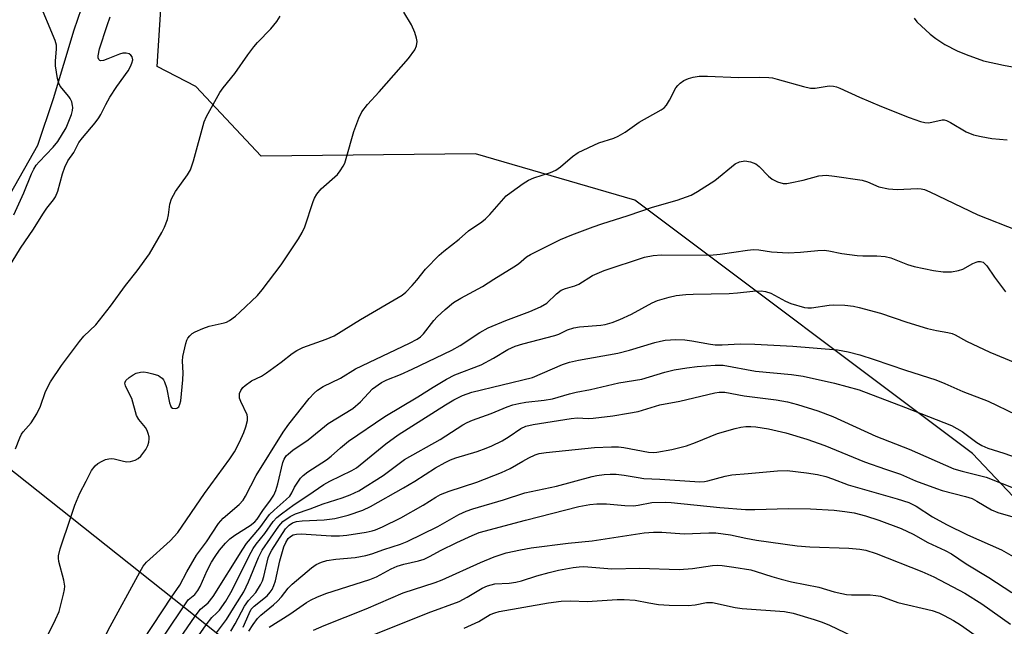
# Model space of a CAD drawing. Units: inches. Extents: x 1273765 to 1279765, y 533451 to 537451.
# Drawn here: x 1275786 to 1276024, y 535018 to 535165 of the extents above; entities that cross this region are included whole.
import ezdxf

# ---------------------------------------------------------------- set-up
doc = ezdxf.new("R2010")
doc.units = ezdxf.units.IN
doc.header["$MEASUREMENT"] = 0
for name, color, linetype in [('BRIDGE-Bridge', 2, 'Continuous'), ('HYDRO-Stream Poly Centerlines', 142, 'Continuous'), ('HYDRO-Water Body', 4, 'Continuous'), ('NTRL-Trees', 3, 'Continuous'), ('Undefined', 1, 'Continuous')]:
    doc.layers.add(name, color=color, linetype=linetype)

msp = doc.modelspace()

# ---------------------------------------------------------------- linework, layer by layer
at = {"layer": 'BRIDGE-Bridge'}
msp.add_lwpolyline([(1275845.1, 534861.88), (1275839.44, 534851.94), (1275677.96, 534983.14), (1275655.51, 535001.38), (1275570.95, 535070.08), (1275576.77, 535080.58), (1275592.97, 535109.82), (1275607.01, 535135.16), (1275624.03, 535165.87), (1275630.58, 535177.69), (1275733.43, 535096.1), (1275751.95, 535081.41), (1275902.22, 534962.19), (1275895.05, 534949.61), (1275876.3, 534916.68), (1275863.66, 534894.47)], close=True, dxfattribs=at)
at = {"layer": 'HYDRO-Stream Poly Centerlines'}
msp.add_lwpolyline([(1275801.66, 535170.13), (1275798.99, 535162.33), (1275794, 535145.71), (1275790.24, 535134.49), (1275783.63, 535122.81), (1275781.22, 535119.1), (1275779.03, 535116.2), (1275776.63, 535113.64), (1275773.27, 535110.6), (1275760.04, 535099.94), (1275756.65, 535096.97), (1275753.68, 535093.74), (1275746.78, 535085.5)], dxfattribs=at)
at = {"layer": 'HYDRO-Water Body'}
msp.add_lwpolyline([(1275801.66, 535170.13), (1275798.99, 535162.33), (1275794, 535145.71), (1275790.24, 535134.49), (1275783.63, 535122.81)], dxfattribs=at)
at = {"layer": 'NTRL-Trees'}
msp.add_lwpolyline([(1276280.88, 534652.08), (1276106.46, 534807.81), (1276087.77, 534923.06), (1276069.08, 535004.04), (1276016.13, 535060.11), (1275934.55, 535121.29), (1275896.03, 535132.46), (1275844.23, 535131.87), (1275828.47, 535148.68), (1275819.16, 535153.58), (1275820.56, 535176.25)], dxfattribs=at)
at = {"layer": 'Undefined'}
for points, elevation in [([(1275784.52, 535117.72), (1275786.89, 535123.03), (1275788.77, 535127.59), (1275789.36, 535128.78), (1275789.94, 535129.68), (1275790.63, 535130.55), (1275794.02, 535134.05), (1275795.16, 535135.41), (1275797.11, 535138.76), (1275798.46, 535141.95), (1275798.7, 535142.88), (1275798.76, 535143.63), (1275798.71, 535144.16), (1275798.48, 535145), (1275798.1, 535145.79), (1275797.77, 535146.27), (1275795.69, 535148.78), (1275795.34, 535149.54), (1275795.07, 535150.62), (1275794.58, 535153.7), (1275794.59, 535154.87), (1275794.83, 535157.83), (1275794.78, 535158.7), (1275794.52, 535159.84), (1275790.39, 535169.7)], 338), ([(1275783.2, 535104.95), (1275786.09, 535109.65), (1275789.24, 535114.28), (1275791.49, 535117.92), (1275792.48, 535119.35), (1275794.12, 535121.36), (1275794.58, 535122.07), (1275795.11, 535123.41), (1275796.28, 535127.62), (1275796.85, 535129.25), (1275797.58, 535130.75), (1275798.97, 535132.79), (1275800.22, 535135.15), (1275801.08, 535136.35), (1275804.15, 535139.97), (1275805.05, 535141.14), (1275805.53, 535141.98), (1275806.71, 535144.38), (1275807.72, 535146.1), (1275809.4, 535148.75), (1275812.13, 535152.53), (1275812.7, 535153.57), (1275813.04, 535154.37), (1275813.23, 535155.16), (1275813.06, 535155.86), (1275812.78, 535156.26), (1275812.4, 535156.58), (1275811.68, 535156.79), (1275810.85, 535156.74), (1275810, 535156.54), (1275807.25, 535155.38), (1275806.16, 535155), (1275805.45, 535154.91), (1275805.26, 535154.96), (1275805.02, 535155.2), (1275804.9, 535155.6), (1275804.9, 535156.1), (1275805.22, 535157.77), (1275807.02, 535163.45), (1275807.8, 535165.52)], 340), ([(1275784.88, 535061.18), (1275785.92, 535063.84), (1275786.34, 535064.74), (1275786.73, 535065.34), (1275788.67, 535067.47), (1275790.05, 535069.7), (1275790.94, 535071.52), (1275792.16, 535075.02), (1275793.36, 535077.43), (1275795.99, 535081.35), (1275800.36, 535087.13), (1275801.43, 535088.38), (1275804.3, 535091.19), (1275805.23, 535092.27), (1275807.86, 535095.64), (1275811.49, 535100.67), (1275814.3, 535104.21), (1275817.28, 535108.34), (1275820.26, 535113.44), (1275820.92, 535114.75), (1275821.62, 535116.61), (1275821.87, 535117.72), (1275822.23, 535120.26), (1275822.61, 535121.62), (1275823.53, 535123.32), (1275826.5, 535127.37), (1275827.2, 535128.59), (1275827.89, 535130.74), (1275830.45, 535140.15), (1275831.08, 535141.49), (1275834.26, 535147.23), (1275835.05, 535148.38), (1275837.91, 535151.85), (1275841.07, 535156.4), (1275842.46, 535158.26), (1275843.4, 535159.34), (1275846.58, 535162.63), (1275848.07, 535164.45), (1275848.85, 535165.67)], 342), ([(1275798.25, 535044.68), (1275799.27, 535047.58), (1275800.48, 535050.52), (1275802.01, 535053.38), (1275803.28, 535056), (1275804.12, 535057.1), (1275804.82, 535057.63), (1275805.85, 535058.23), (1275806.66, 535058.61), (1275807.45, 535058.83), (1275808.17, 535058.87), (1275808.73, 535058.79), (1275810.96, 535058.21), (1275811.8, 535058.1), (1275812.66, 535058.17), (1275813.78, 535058.47), (1275814.55, 535058.84), (1275815.16, 535059.41), (1275816.36, 535061.04), (1275816.91, 535062.05), (1275817.14, 535062.81), (1275817.23, 535063.6), (1275817.19, 535064.12), (1275817, 535064.9), (1275816.71, 535065.66), (1275816.33, 535066.37), (1275814.71, 535068.33), (1275814.15, 535069.26), (1275813, 535073.37), (1275811.79, 535075.66), (1275811.48, 535076.39), (1275811.35, 535077.09), (1275811.38, 535077.31), (1275811.59, 535077.71), (1275812.35, 535078.44), (1275813.3, 535079.08), (1275814.06, 535079.45), (1275815.12, 535079.73), (1275815.94, 535079.77), (1275816.76, 535079.68), (1275818.12, 535079.34), (1275819.42, 535078.88), (1275819.89, 535078.62), (1275820.31, 535078.27), (1275820.67, 535077.86), (1275820.94, 535077.38), (1275821.35, 535076.02), (1275822.14, 535072.33), (1275822.35, 535071.66), (1275822.55, 535071.28), (1275822.85, 535071.04), (1275823.45, 535070.94), (1275823.87, 535071.03), (1275824.34, 535071.36), (1275824.65, 535071.98), (1275824.82, 535072.79), (1275825.32, 535077.89), (1275825.39, 535079.56), (1275825.27, 535082.35), (1275825.35, 535083.48), (1275826.03, 535086.62), (1275826.31, 535087.43), (1275826.55, 535087.91), (1275827.02, 535088.51), (1275827.62, 535089.03), (1275828.33, 535089.44), (1275830.13, 535090.27), (1275831.72, 535090.82), (1275835.33, 535091.61), (1275835.85, 535091.81), (1275836.6, 535092.22), (1275838.02, 535093.26), (1275839.12, 535094.2), (1275843.39, 535098.26), (1275844.53, 535099.6), (1275849.08, 535105.62), (1275853.3, 535111.92), (1275854.16, 535113.48), (1275854.79, 535114.81), (1275856.84, 535120.94), (1275857.18, 535121.75), (1275857.71, 535122.7), (1275858.75, 535124), (1275862.69, 535127.5), (1275863.38, 535128.35), (1275864.1, 535129.48), (1275864.46, 535130.22), (1275864.83, 535131.33), (1275866.67, 535137.83), (1275867.87, 535141.06), (1275868.62, 535142.56), (1275869.95, 535144.33), (1275872.75, 535147.39), (1275879.85, 535155.46), (1275881.41, 535157.56), (1275881.83, 535158.56), (1275881.95, 535159.6), (1275881.81, 535160.42), (1275881.38, 535161.76), (1275880.57, 535163.61), (1275878.72, 535166.69)], 344), ([(1276002.02, 535165.2), (1276002.66, 535164.34), (1276005.9, 535161.36), (1276007.24, 535160.3), (1276009.4, 535158.87), (1276012.44, 535157.31), (1276014.6, 535156.41), (1276018.78, 535154.93), (1276023.62, 535153.84), (1276027.55, 535153.14)], 344), ([(1275814.93, 535031.44), (1275815.76, 535032.85), (1275816.58, 535033.87), (1275822.28, 535039), (1275824.12, 535041.03), (1275830.59, 535050.45), (1275836.72, 535058.79), (1275837.84, 535060.47), (1275839.03, 535062.81), (1275840.06, 535065.17), (1275840.53, 535066.49), (1275840.94, 535068.08), (1275840.97, 535068.86), (1275840.85, 535069.41), (1275839.31, 535072.61), (1275839.04, 535073.44), (1275838.99, 535073.91), (1275839.06, 535074.6), (1275839.36, 535075.33), (1275839.82, 535075.99), (1275840.37, 535076.54), (1275841.96, 535077.62), (1275844.32, 535078.78), (1275845.56, 535079.55), (1275849.1, 535082.15), (1275851.76, 535084.24), (1275852.88, 535084.97), (1275854.35, 535085.68), (1275859.97, 535087.69), (1275861.86, 535088.47), (1275868.24, 535092.45), (1275878.33, 535098.32), (1275879.22, 535099.03), (1275880.78, 535100.64), (1275881.89, 535101.91), (1275883.93, 535104.59), (1275887.24, 535107.95), (1275888.36, 535108.92), (1275892.07, 535111.86), (1275894.36, 535113.84), (1275897.58, 535116.02), (1275898.5, 535116.74), (1275899.49, 535117.77), (1275902.86, 535121.69), (1275903.49, 535122.28), (1275904.66, 535123.2), (1275907.57, 535125.3), (1275908.82, 535126.09), (1275910.13, 535126.62), (1275914.16, 535127.96), (1275915.43, 535128.51), (1275916.58, 535129.34), (1275919.44, 535131.77), (1275920.88, 535132.74), (1275925.82, 535135.09), (1275929.46, 535136.26), (1275930.5, 535136.7), (1275932.23, 535137.72), (1275935.55, 535140.07), (1275940.92, 535143.06), (1275941.63, 535143.56), (1275942.2, 535144.18), (1275942.93, 535145.42), (1275944.46, 535148.36), (1275944.93, 535148.97), (1275945.5, 535149.52), (1275946.34, 535150.13), (1275947.54, 535150.67), (1275948.64, 535150.97), (1275950.1, 535151.2), (1275952.11, 535151.22), (1275959.58, 535150.92), (1275964.63, 535150.93), (1275966.93, 535150.86), (1275967.78, 535150.77), (1275968.94, 535150.51), (1275975.25, 535148.69), (1275976.98, 535148.32), (1275978.12, 535148.33), (1275981.53, 535148.84), (1275982.54, 535148.81), (1275983.26, 535148.63), (1275984.07, 535148.32), (1275988.8, 535146.12), (1275994.17, 535143.86), (1276000.85, 535141.25), (1276003.54, 535140.3), (1276004.62, 535140.02), (1276005.47, 535139.97), (1276006.32, 535140.07), (1276008.78, 535140.65), (1276009.31, 535140.65), (1276009.82, 535140.53), (1276010.82, 535140.05), (1276014.59, 535137.79), (1276016.34, 535137.08), (1276018.24, 535136.61), (1276020.77, 535136.15), (1276024.52, 535135.85)], 346), ([(1275822.56, 535025.39), (1275824.6, 535028.32), (1275826.33, 535031.51), (1275828.66, 535035.53), (1275831.02, 535038.76), (1275833.93, 535043.18), (1275835.05, 535044.48), (1275838.95, 535047.75), (1275839.91, 535048.78), (1275840.51, 535049.79), (1275843.08, 535054.78), (1275849.55, 535065.2), (1275850.92, 535067.14), (1275855.87, 535073.34), (1275857.03, 535074.63), (1275857.86, 535075.39), (1275859.24, 535076.24), (1275863.41, 535078.27), (1275867.06, 535080.49), (1275880.11, 535086.71), (1275881.94, 535087.67), (1275882.75, 535088.24), (1275883.5, 535088.96), (1275885.98, 535092.17), (1275886.75, 535093.06), (1275888.71, 535094.83), (1275890.75, 535096.53), (1275892.5, 535097.62), (1275897.72, 535100.45), (1275900.44, 535102.22), (1275905.27, 535105.13), (1275906.43, 535105.92), (1275908.4, 535107.58), (1275909.33, 535108.17), (1275916.61, 535111.79), (1275919.33, 535112.89), (1275924.51, 535114.83), (1275926.56, 535115.55), (1275932.94, 535117.55), (1275938.81, 535119.57), (1275944.77, 535121.25), (1275948.12, 535122.48), (1275949.65, 535123.33), (1275953.83, 535126.03), (1275958.78, 535130.07), (1275959.79, 535130.53), (1275961.13, 535130.78), (1275962.52, 535130.55), (1275963.75, 535130.03), (1275964.59, 535129.36), (1275966.82, 535127.07), (1275967.69, 535126.34), (1275969, 535125.71), (1275970.39, 535125.32), (1275971.23, 535125.3), (1275972.08, 535125.42), (1275975.21, 535126.1), (1275979.02, 535127.13), (1275979.86, 535127.25), (1275980.73, 535127.27), (1275982.76, 535127.06), (1275989.46, 535126.08), (1275990.76, 535125.69), (1275993.52, 535124.46), (1275995.84, 535123.97), (1275997.9, 535123.82), (1276002.82, 535124.08), (1276003.69, 535124.02), (1276004.5, 535123.83), (1276005.84, 535123.28), (1276017.39, 535117.75), (1276026.86, 535114.01)], 348), ([(1275825.46, 535023.09), (1275826.66, 535024.73), (1275828.22, 535026.06), (1275828.98, 535027.03), (1275829.51, 535027.98), (1275831.23, 535031.79), (1275832.25, 535033.8), (1275833.11, 535035.21), (1275834.23, 535036.76), (1275835.66, 535038.43), (1275836.72, 535039.48), (1275837.91, 535040.33), (1275841.6, 535042.68), (1275842.71, 535043.57), (1275843.28, 535044.23), (1275844.67, 535046.35), (1275846.51, 535048.78), (1275847.31, 535050.04), (1275847.81, 535051.11), (1275848.29, 535052.79), (1275849.5, 535057.93), (1275849.8, 535058.7), (1275850.32, 535059.5), (1275850.85, 535060.04), (1275851.93, 535060.88), (1275855.64, 535063.35), (1275860.44, 535067.29), (1275866.39, 535070.95), (1275868.25, 535072.58), (1275871.15, 535075.67), (1275873.3, 535077.21), (1275874.61, 535077.88), (1275877.93, 535079.16), (1275880.77, 535080.41), (1275890.31, 535085.02), (1275892.37, 535086.16), (1275897.06, 535089.31), (1275899.07, 535090.4), (1275903.39, 535092.23), (1275909.18, 535094.39), (1275911.77, 535095.48), (1275913.24, 535096.39), (1275915.64, 535098.66), (1275916.78, 535099.5), (1275917.75, 535099.94), (1275920.01, 535100.58), (1275920.99, 535100.96), (1275924.29, 535103.06), (1275927.16, 535104.3), (1275936.86, 535107.46), (1275938.96, 535107.93), (1275940.95, 535108.03), (1275952.62, 535107.99), (1275955.18, 535108.24), (1275961.79, 535109.2), (1275963.23, 535109.35), (1275964.52, 535109.3), (1275967.59, 535108.76), (1275971.6, 535108.56), (1275974.54, 535108.68), (1275978.79, 535109.14), (1275980.27, 535109.18), (1275981.42, 535109.03), (1275984.57, 535108.41), (1275988.23, 535107.93), (1275989.64, 535107.84), (1275993.01, 535107.8), (1275995.01, 535107.63), (1275996.4, 535107.32), (1276000.4, 535105.73), (1276002.05, 535105.21), (1276006.72, 535104.26), (1276009.07, 535103.92), (1276011.05, 535103.99), (1276012.72, 535104.24), (1276013.76, 535104.63), (1276016.24, 535105.99), (1276017, 535106.32), (1276017.53, 535106.46), (1276018.03, 535106.49), (1276018.67, 535106.25), (1276019.21, 535105.82), (1276019.55, 535105.44), (1276021.4, 535102.63), (1276024.06, 535099.12)], 350), ([(1275828.35, 535020.79), (1275829.62, 535022.5), (1275831.48, 535024.03), (1275832.65, 535025.52), (1275839.82, 535037), (1275840.74, 535038.33), (1275843.93, 535042.15), (1275846.31, 535045.35), (1275847.39, 535046.38), (1275850.33, 535048.94), (1275851.16, 535049.78), (1275851.71, 535050.59), (1275852.33, 535051.93), (1275852.93, 535052.95), (1275853.78, 535054.15), (1275854.37, 535054.8), (1275855.52, 535055.66), (1275860.08, 535058.54), (1275861.14, 535059.4), (1275863.4, 535061.49), (1275865.36, 535063.04), (1275874.12, 535068.98), (1275882.13, 535073.77), (1275885.78, 535076.1), (1275889, 535078.02), (1275891.05, 535079.06), (1275897.41, 535081.53), (1275900.41, 535083.13), (1275903.87, 535085.18), (1275905.62, 535085.97), (1275907.45, 535086.55), (1275915.19, 535088.56), (1275916.15, 535088.92), (1275918.26, 535089.94), (1275919.82, 535090.45), (1275921.2, 535090.7), (1275926.3, 535091.06), (1275927.37, 535091.25), (1275929.03, 535091.73), (1275930.93, 535092.41), (1275933.74, 535093.74), (1275938.7, 535096.5), (1275940.05, 535097), (1275942.83, 535097.85), (1275944.52, 535098.25), (1275946.86, 535098.48), (1275948.62, 535098.57), (1275957.31, 535098.72), (1275959.36, 535098.86), (1275963.08, 535099.32), (1275965.1, 535099.39), (1275966.14, 535099.2), (1275967.41, 535098.79), (1275970.96, 535096.89), (1275972.25, 535096.28), (1275975.53, 535095.36), (1275976.36, 535095.24), (1275977.21, 535095.27), (1275981.49, 535095.89), (1275982.64, 535095.98), (1275985.29, 535095.87), (1275987.34, 535095.66), (1275988.77, 535095.35), (1275993.87, 535093.96), (1276000.24, 535091.8), (1276005.25, 535090.25), (1276007.42, 535089.75), (1276010.17, 535089.34), (1276011.17, 535089.09), (1276011.93, 535088.75), (1276014.69, 535087.24), (1276020.31, 535084.54), (1276028.69, 535081.13)], 352), ([(1275830.99, 535018.7), (1275832.33, 535020.47), (1275833.57, 535021.58), (1275834.16, 535022.21), (1275835.73, 535024.43), (1275837.28, 535027.06), (1275841.38, 535035.36), (1275842.35, 535037.17), (1275843.07, 535038.2), (1275845.12, 535040.77), (1275847.16, 535043.67), (1275848.03, 535044.62), (1275849.16, 535045.54), (1275852.23, 535047.78), (1275855.56, 535049.93), (1275859.37, 535052.56), (1275860.87, 535053.41), (1275866.14, 535055.98), (1275867.27, 535056.66), (1275874.36, 535062.4), (1275877.38, 535064.58), (1275888.76, 535071.83), (1275890.8, 535073.03), (1275892.9, 535074.13), (1275895.18, 535074.93), (1275909.78, 535078.44), (1275917.09, 535081.55), (1275918.78, 535082.11), (1275920.95, 535082.63), (1275930.46, 535084.32), (1275933.29, 535085.05), (1275939.37, 535086.89), (1275940.76, 535087.24), (1275941.88, 535087.42), (1275944.42, 535087.59), (1275946.63, 535087.52), (1275948.29, 535087.3), (1275952.81, 535086.45), (1275953.96, 535086.31), (1275955.64, 535086.32), (1275960.01, 535086.58), (1275963.55, 535086.5), (1275972.75, 535086), (1275983.47, 535085.15), (1275986.06, 535084.64), (1275988.93, 535083.89), (1275992.34, 535082.82), (1275999.95, 535080.21), (1276007.27, 535077.84), (1276009.4, 535076.99), (1276013.76, 535075.06), (1276019.93, 535072.73), (1276026.62, 535069.49)], 354), ([(1275833.44, 535016.76), (1275835.89, 535020.01), (1275837.95, 535023.41), (1275840.06, 535026.67), (1275841.19, 535029.07), (1275843.61, 535034.98), (1275844.47, 535036.76), (1275848.49, 535042.56), (1275849.53, 535043.7), (1275851.23, 535044.87), (1275852.53, 535045.55), (1275856.1, 535046.74), (1275859.22, 535047.91), (1275863.82, 535049.36), (1275865.73, 535050.12), (1275867.87, 535051.09), (1275873.76, 535054.81), (1275878.89, 535058.62), (1275887.48, 535063.49), (1275893.02, 535067), (1275894.01, 535067.55), (1275895.32, 535068.14), (1275899.81, 535069.74), (1275903.7, 535071.35), (1275905.08, 535071.8), (1275906.48, 535072.14), (1275908.21, 535072.44), (1275912.62, 535072.95), (1275914.68, 535073.26), (1275918.73, 535074.5), (1275920.34, 535074.92), (1275923.8, 535075.57), (1275930.67, 535077.11), (1275936.25, 535078), (1275941.81, 535079.76), (1275944.04, 535080.26), (1275947.14, 535080.8), (1275949.6, 535081.1), (1275953.94, 535081.42), (1275955.91, 535081.38), (1275963.7, 535079.96), (1275972.37, 535079.17), (1275975.17, 535078.77), (1275982.81, 535077.08), (1275988.74, 535075.43), (1275999.94, 535071.23), (1276011.05, 535066.81), (1276012.32, 535066.16), (1276013.59, 535065.37), (1276017.13, 535062.73), (1276018.35, 535062.05), (1276019.86, 535061.34), (1276023.67, 535060.16), (1276030.82, 535057.67)], 356), ([(1275836.93, 535017.21), (1275837.96, 535018.93), (1275840.22, 535023.25), (1275841.2, 535024.56), (1275842.95, 535026.53), (1275844.14, 535028.39), (1275844.58, 535029.36), (1275844.94, 535030.4), (1275845.99, 535034.89), (1275846.36, 535035.88), (1275846.8, 535036.74), (1275850.16, 535041.9), (1275851, 535042.76), (1275851.85, 535043.3), (1275852.83, 535043.64), (1275854.13, 535043.86), (1275859.49, 535044.05), (1275862.04, 535044.41), (1275865.29, 535045.18), (1275868.85, 535046.38), (1275870.69, 535047.3), (1275878.67, 535051.78), (1275881.36, 535053.39), (1275886.4, 535056.62), (1275888.69, 535057.93), (1275889.98, 535058.55), (1275891.33, 535059.07), (1275896.42, 535060.59), (1275898.65, 535061.37), (1275899.97, 535061.93), (1275902.52, 535063.18), (1275904.16, 535064.22), (1275906.97, 535066.16), (1275908.21, 535066.71), (1275909.94, 535067.07), (1275919.15, 535068.57), (1275920.7, 535068.67), (1275923.25, 535068.56), (1275924.44, 535068.6), (1275929.25, 535069.19), (1275933.04, 535069.8), (1275935.37, 535070.26), (1275940.59, 535071.81), (1275945.39, 535072.74), (1275953.83, 535074.7), (1275954.92, 535074.86), (1275956.3, 535074.86), (1275960.97, 535074.03), (1275968.67, 535073.05), (1275971.44, 535072.57), (1275973.83, 535071.95), (1275978.75, 535070.36), (1275982.36, 535068.99), (1275992.8, 535064.27), (1276000.84, 535061.14), (1276011.63, 535056.42), (1276013.6, 535055.8), (1276019.42, 535054.38), (1276027.19, 535051.31)], 358), ([(1275839.91, 535018.14), (1275841.33, 535021.45), (1275841.88, 535022.47), (1275842.57, 535023.23), (1275845.7, 535025.69), (1275846.47, 535026.57), (1275846.92, 535027.25), (1275847.36, 535028.17), (1275847.74, 535029.35), (1275848.75, 535034.19), (1275849.77, 535037.52), (1275850.24, 535038.57), (1275850.82, 535039.52), (1275851.34, 535040.06), (1275851.98, 535040.43), (1275852.78, 535040.62), (1275853.91, 535040.7), (1275861.2, 535040.2), (1275863.19, 535040.18), (1275864.93, 535040.37), (1275869.63, 535041.12), (1275871.09, 535041.4), (1275871.9, 535041.64), (1275873.59, 535042.36), (1275877.97, 535044.57), (1275883.41, 535047.6), (1275886.43, 535049.55), (1275887.62, 535050.19), (1275889.69, 535050.97), (1275896.35, 535053.18), (1275902.36, 535055.46), (1275904.38, 535056.43), (1275907.46, 535058.24), (1275908.96, 535059.03), (1275910.49, 535059.76), (1275911.46, 535060.07), (1275913.11, 535060.34), (1275924.8, 535061.53), (1275928.92, 535061.69), (1275930.56, 535061.67), (1275931.86, 535061.56), (1275937.82, 535060.4), (1275938.98, 535060.35), (1275939.83, 535060.42), (1275943.48, 535061.05), (1275946.99, 535061.96), (1275949.17, 535062.74), (1275954.53, 535064.92), (1275958.76, 535066.13), (1275960.19, 535066.45), (1275961.36, 535066.58), (1275962.54, 535066.62), (1275963.81, 535066.53), (1275966.81, 535066.01), (1275971.06, 535065.05), (1275976.09, 535063.53), (1275980.44, 535062.02), (1275990.04, 535058.09), (1275995.1, 535056.27), (1275998.75, 535055.08), (1276002.35, 535053.51), (1276007.39, 535051.6), (1276008.8, 535051.15), (1276014.42, 535049.68), (1276016.03, 535049.18), (1276017.19, 535048.6), (1276020.71, 535046.45), (1276022.27, 535045.86), (1276025.83, 535044.78)], 360), ([(1275841.31, 535017.2), (1275842.33, 535018.8), (1275843.41, 535020.22), (1275844.22, 535021.02), (1275847.23, 535023.55), (1275848.19, 535024.44), (1275849.14, 535025.47), (1275850.79, 535027.56), (1275851.72, 535028.55), (1275856.41, 535032.49), (1275857.55, 535033.31), (1275858.81, 535033.87), (1275860.13, 535034.24), (1275862.31, 535034.55), (1275866.95, 535034.97), (1275869.57, 535035.46), (1275870.96, 535035.85), (1275873.9, 535036.9), (1275877.95, 535038.22), (1275879.54, 535038.86), (1275886.97, 535042.44), (1275892.03, 535045.34), (1275893.8, 535046.13), (1275895.37, 535046.71), (1275902.84, 535048.88), (1275907.94, 535050.6), (1275915.59, 535052.16), (1275924.24, 535054.52), (1275925.39, 535054.78), (1275927.12, 535055.04), (1275928.56, 535055.13), (1275929.99, 535055.06), (1275931.99, 535054.84), (1275935.31, 535054.25), (1275936.73, 535054.08), (1275940.58, 535053.91), (1275950.25, 535053.25), (1275951.35, 535053.31), (1275952.18, 535053.45), (1275956.37, 535054.63), (1275958, 535054.92), (1275961.96, 535055.23), (1275969.03, 535055.91), (1275971.33, 535055.98), (1275976.04, 535055.45), (1275978.68, 535054.99), (1275980.69, 535054.53), (1275982.32, 535054), (1275986.11, 535052.55), (1275997.93, 535049.17), (1276000.71, 535048.23), (1276002.49, 535047.36), (1276006.46, 535044.8), (1276009.85, 535042.93), (1276014.88, 535040.43), (1276023.12, 535036.81), (1276026.5, 535034.89)], 362), ([(1275846.23, 535018.18), (1275851.22, 535021.3), (1275855.25, 535024.07), (1275856.38, 535024.76), (1275857.7, 535025.41), (1275859.92, 535026.24), (1275870.54, 535029.65), (1275872.09, 535030.33), (1275875.67, 535032.25), (1275877.15, 535032.91), (1275878.7, 535033.36), (1275882.31, 535034.17), (1275883.64, 535034.6), (1275885.12, 535035.29), (1275887.61, 535036.63), (1275891.51, 535038.56), (1275895.23, 535040.27), (1275896.97, 535040.97), (1275908.09, 535044.02), (1275920.99, 535047.31), (1275923.65, 535047.8), (1275925.36, 535047.96), (1275927.69, 535047.92), (1275932.13, 535047.51), (1275934.18, 535047.47), (1275935.33, 535047.61), (1275938.61, 535048.26), (1275941.87, 535048.33), (1275943.3, 535048.24), (1275955.08, 535047.02), (1275961.3, 535046.58), (1275963.52, 535046.54), (1275971.63, 535046.79), (1275977.02, 535046.7), (1275982.67, 535046.41), (1275985.28, 535046.09), (1275987.56, 535045.72), (1275990.23, 535045.03), (1275993.48, 535043.96), (1275998.89, 535041.96), (1276001.76, 535040.63), (1276005.34, 535038.62), (1276009.48, 535036.65), (1276011.05, 535035.82), (1276014.57, 535033.43), (1276020.04, 535030.11), (1276025.59, 535026.49)], 364), ([(1275774.57, 534979.96), (1275794.61, 535020.02), (1275795.47, 535021.91), (1275796.51, 535026.11), (1275796.72, 535027.24), (1275796.79, 535028.08), (1275796.57, 535029.49), (1275795.38, 535034), (1275795.26, 535034.84), (1275795.28, 535035.4), (1275795.71, 535037.08), (1275798.25, 535044.68)], 344), ([(1275856.93, 535017.38), (1275859.52, 535018.56), (1275869.62, 535022.54), (1275878.58, 535026.47), (1275886.32, 535028.95), (1275887.97, 535029.56), (1275897.22, 535033.72), (1275900.59, 535035.14), (1275903.48, 535036.08), (1275906.91, 535036.83), (1275909.51, 535037.3), (1275918.42, 535038.43), (1275924.2, 535038.99), (1275936.77, 535040.96), (1275939.03, 535041.11), (1275941.04, 535041.05), (1275946.47, 535040.67), (1275952.38, 535040.93), (1275954.13, 535040.89), (1275957.68, 535040.42), (1275961.33, 535039.63), (1275963.91, 535039.17), (1275973.75, 535037.81), (1275976.86, 535037.58), (1275986.25, 535037.26), (1275988.91, 535037.01), (1275990.36, 535036.74), (1275992.84, 535035.91), (1276003.9, 535031.57), (1276006.81, 535030.29), (1276014.23, 535026.36), (1276018.36, 535023.75), (1276025.3, 535018.86)], 366), ([(1275869.99, 535015.71), (1275884.62, 535021.63), (1275892.06, 535024.38), (1275894.01, 535025.36), (1275897.65, 535027.58), (1275898.98, 535028.16), (1275900.7, 535028.58), (1275904.19, 535028.75), (1275905.81, 535029.01), (1275907.19, 535029.37), (1275910.84, 535030.57), (1275913.87, 535031.37), (1275916.12, 535031.89), (1275919.62, 535032.53), (1275921.09, 535032.73), (1275922.21, 535032.76), (1275929, 535032.26), (1275935.67, 535032.43), (1275945.29, 535032.1), (1275948.47, 535032.32), (1275953.33, 535033.05), (1275954.52, 535033.1), (1275955.65, 535033.02), (1275958.48, 535032.66), (1275962.57, 535031.98), (1275963.88, 535031.62), (1275967.6, 535030.34), (1275969.9, 535029.7), (1275972.38, 535029.12), (1275979.01, 535027.81), (1275982.67, 535026.69), (1275984.58, 535026.25), (1275985.68, 535026.06), (1275986.89, 535025.97), (1275991.38, 535025.98), (1275992.78, 535025.83), (1275993.87, 535025.61), (1275998.09, 535024.11), (1276006.35, 535022.17), (1276007.96, 535021.6), (1276009.26, 535020.98), (1276011.56, 535019.77), (1276013.25, 535018.72), (1276021.69, 535012.74)], 368), ([(1275759.16, 534917.16), (1275763.47, 534922.56), (1275763.8, 534923.15), (1275763.94, 534923.69), (1275764.08, 534925.15), (1275764.6, 534938.52), (1275764.62, 534942.32), (1275764.72, 534943.16), (1275765.09, 534944.16), (1275765.86, 534945.42), (1275770.02, 534951.59), (1275792.37, 534986.73), (1275800.86, 535002.5), (1275805.81, 535014.31), (1275807.27, 535017.42), (1275814.93, 535031.44)], 346), ([(1275765.88, 534911.7), (1275766.72, 534913.19), (1275767.79, 534915.46), (1275769.12, 534919.16), (1275771.63, 534925.52), (1275772.12, 534927.22), (1275772.29, 534929.6), (1275772.71, 534948.45), (1275772.84, 534949.59), (1275773.31, 534950.84), (1275774.03, 534952.08), (1275781.66, 534963.36), (1275822.56, 535025.39)], 348), ([(1275893.34, 535017.92), (1275896.86, 535019.52), (1275899.61, 535021.2), (1275900.7, 535021.64), (1275901.8, 535021.89), (1275913.72, 535024.01), (1275916.74, 535024.42), (1275919.06, 535024.49), (1275923.05, 535024.34), (1275930.27, 535024.81), (1275931.99, 535024.86), (1275934.62, 535024.65), (1275937.96, 535024), (1275940.25, 535023.65), (1275942.84, 535023.49), (1275947.45, 535023.39), (1275949.1, 535023.57), (1275951.88, 535024.09), (1275953.28, 535024.09), (1275958.79, 535022.9), (1275960.5, 535022.64), (1275970.73, 535021.95), (1275972.76, 535021.52), (1275977.88, 535020.02), (1275979.81, 535019.36), (1275981.57, 535018.6), (1275990.85, 535014.21)], 370), ([(1275769.64, 534908.65), (1275770.27, 534909.67), (1275770.97, 534911.12), (1275772.6, 534915.72), (1275779.19, 534932.4), (1275779.96, 534934.87), (1275780.22, 534936.23), (1275780.31, 534937.4), (1275780.83, 534955.14), (1275781.03, 534956.26), (1275781.55, 534957.52), (1275782.71, 534959.49), (1275793.13, 534974.8), (1275825.46, 535023.09)], 350), ([(1275773.03, 534905.9), (1275775.03, 534909.89), (1275775.97, 534912), (1275786.64, 534939.01), (1275787.35, 534940.98), (1275788.06, 534943.81), (1275788.36, 534945.83), (1275788.91, 534961.53), (1275789.13, 534962.66), (1275789.78, 534964.18), (1275790.57, 534965.65), (1275791.55, 534967.15), (1275828.35, 535020.79)], 352), ([(1275776.79, 534902.84), (1275779.74, 534909.05), (1275794.93, 534947.87), (1275796.05, 534952.22), (1275796.38, 534953.98), (1275796.89, 534967.03), (1275797.06, 534968.5), (1275797.55, 534969.89), (1275798.92, 534972.55), (1275800.06, 534974.31), (1275817.11, 534998.92), (1275830.99, 535018.7)], 354)]:
    msp.add_lwpolyline(points, dxfattribs=dict(at, elevation=elevation))

doc.saveas('drawing.dxf')
